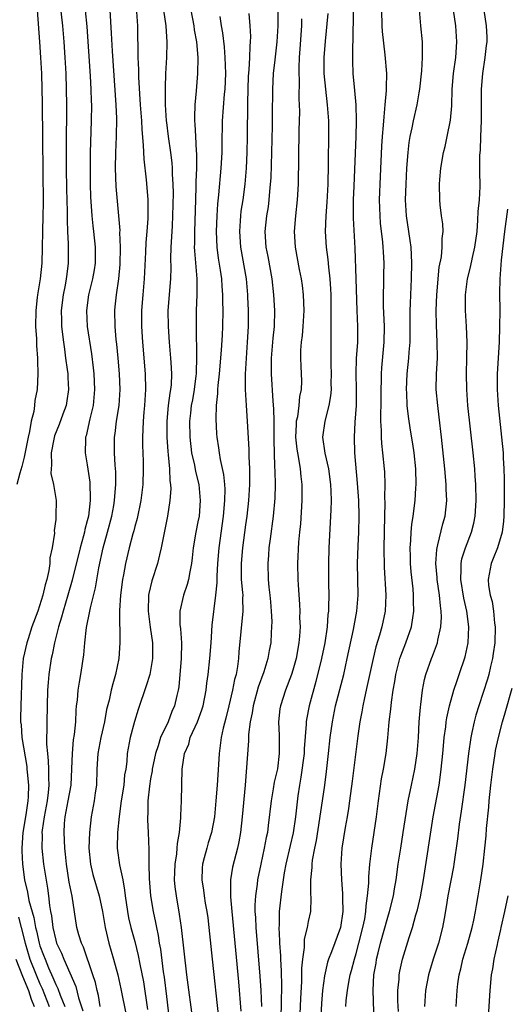
# Model space of a CAD drawing. Units: inches. Extents: x 2622000 to 2625000, y 1515000 to 1518000.
# Drawn here: x 2623276 to 2623338, y 1515245 to 1515370 of the extents above; entities that cross this region are included whole.
import ezdxf

# ---------------------------------------------------------------- set-up
doc = ezdxf.new("R2010")
doc.units = ezdxf.units.IN
doc.header["$MEASUREMENT"] = 0
doc.layers.add('LD26221515_2ft', color=41, linetype='Continuous')

msp = doc.modelspace()

# ---------------------------------------------------------------- linework, layer by layer
at = {"layer": 'LD26221515_2ft'}
for points, elevation in [([(2623284.53, 1515373), (2623284.92, 1515368.92), (2623285.36, 1515362.64), (2623285.45, 1515361), (2623285.48, 1515359.48), (2623285.51, 1515359), (2623285.5, 1515357), (2623285.38, 1515353), (2623285.35, 1515351), (2623285.35, 1515349), (2623285.4, 1515347.4), (2623285.56, 1515345), (2623285.7, 1515343.7), (2623285.79, 1515343), (2623285.99, 1515341), (2623285.98, 1515339), (2623285.85, 1515338.15), (2623285.66, 1515337), (2623285.17, 1515335), (2623284.89, 1515333), (2623284.98, 1515331), (2623285.53, 1515327.53), (2623285.76, 1515325.76), (2623285.83, 1515325), (2623285.93, 1515323), (2623285.74, 1515321), (2623285.32, 1515319.32), (2623284.84, 1515317.16), (2623284.78, 1515317), (2623284.76, 1515316.75), (2623284.74, 1515315), (2623285, 1515313.49), (2623285.3, 1515311.3), (2623285.31, 1515311), (2623285.37, 1515309.37), (2623285.36, 1515309), (2623285.14, 1515307), (2623285, 1515306.41), (2623284.69, 1515305.31), (2623284.64, 1515305), (2623284.52, 1515304.52), (2623284.09, 1515303), (2623283.09, 1515298.91), (2623282.55, 1515297), (2623281.94, 1515295), (2623281.75, 1515294.25), (2623281.34, 1515293), (2623280.83, 1515291), (2623280.54, 1515289.46), (2623280.43, 1515289), (2623280.12, 1515287), (2623280.03, 1515285.97), (2623279.96, 1515285), (2623279.86, 1515281), (2623279.88, 1515279.88), (2623279.85, 1515279), (2623279.85, 1515278.15), (2623279.95, 1515277), (2623280.06, 1515276.06), (2623280.11, 1515275), (2623280.09, 1515273.91), (2623280.13, 1515273), (2623280.05, 1515272.05), (2623279.91, 1515271), (2623279.54, 1515269), (2623279.29, 1515267.29), (2623279.26, 1515267), (2623279.28, 1515266.72), (2623279.25, 1515265), (2623279.48, 1515263), (2623279.96, 1515259.96), (2623280.09, 1515259), (2623280.21, 1515257.79), (2623280.35, 1515257), (2623280.46, 1515256.46), (2623280.62, 1515255), (2623281, 1515253.4), (2623281.12, 1515253), (2623281.74, 1515251.74), (2623282.02, 1515251), (2623283.53, 1515247.53), (2623283.89, 1515246.11), (2623284.44, 1515244.44)], 8814), ([(2623294.34, 1515373), (2623294.95, 1515369), (2623295.07, 1515366.93), (2623295.01, 1515365), (2623294.9, 1515363), (2623294.85, 1515361.15), (2623294.87, 1515359), (2623294.98, 1515357), (2623295, 1515356.79), (2623295.21, 1515355), (2623295.51, 1515353), (2623295.68, 1515351.68), (2623295.73, 1515351), (2623295.74, 1515350.26), (2623295.83, 1515349), (2623295.85, 1515347.85), (2623295.79, 1515345), (2623295.72, 1515343.72), (2623295.66, 1515342.34), (2623295.57, 1515341), (2623295.53, 1515339.53), (2623295.56, 1515338.44), (2623295.52, 1515337), (2623295.19, 1515333), (2623295.21, 1515331), (2623295.35, 1515329), (2623295.54, 1515327), (2623295.55, 1515326.45), (2623295.65, 1515325), (2623295.59, 1515323.59), (2623295.53, 1515323), (2623295.44, 1515322.56), (2623295.24, 1515321), (2623295.05, 1515319), (2623295.07, 1515317), (2623295.19, 1515315.19), (2623295.25, 1515314.75), (2623295.4, 1515313), (2623295.46, 1515311.46), (2623295.54, 1515311), (2623295.56, 1515310.44), (2623295.46, 1515309), (2623295.13, 1515307), (2623294.35, 1515303), (2623294.12, 1515302.12), (2623293.88, 1515301), (2623293.17, 1515298.83), (2623292.78, 1515297.22), (2623292.75, 1515297), (2623292.69, 1515295), (2623292.96, 1515292.96), (2623293.26, 1515291), (2623293.26, 1515289), (2623292.9, 1515287), (2623292.45, 1515285.55), (2623291.43, 1515282.57), (2623290.96, 1515281.04), (2623290.43, 1515279), (2623290.05, 1515277), (2623289.99, 1515275.99), (2623289.86, 1515275), (2623289.72, 1515274.28), (2623289.62, 1515273), (2623289.3, 1515271), (2623289.03, 1515269.03), (2623288.83, 1515267), (2623288.79, 1515265), (2623289.08, 1515262.92), (2623289.49, 1515261), (2623289.72, 1515259.72), (2623289.79, 1515259), (2623290.08, 1515257), (2623290.23, 1515256.23), (2623290.52, 1515255), (2623291, 1515253.22), (2623291.45, 1515251.45), (2623291.65, 1515250.35), (2623292.11, 1515248.11), (2623292.63, 1515244.63)], 8820), ([(2623281.57, 1515371.57), (2623281.85, 1515369), (2623282.02, 1515367), (2623282.16, 1515365), (2623282.27, 1515363), (2623282.33, 1515361), (2623282.35, 1515359), (2623282.32, 1515353.68), (2623282.34, 1515351), (2623282.38, 1515348.38), (2623282.45, 1515345.55), (2623282.44, 1515344.44), (2623282.49, 1515343), (2623282.56, 1515341.44), (2623282.58, 1515339), (2623282.39, 1515337.61), (2623282.34, 1515337), (2623282.2, 1515336.2), (2623281.96, 1515335), (2623281.71, 1515333), (2623281.73, 1515331.73), (2623281.75, 1515331), (2623281.98, 1515329), (2623282.1, 1515328.1), (2623282.26, 1515327), (2623282.46, 1515325.54), (2623282.52, 1515325), (2623282.53, 1515324.53), (2623282.62, 1515323), (2623282.42, 1515321.58), (2623282.31, 1515321), (2623281.89, 1515319.89), (2623281.42, 1515318.58), (2623280.85, 1515317.15), (2623280.75, 1515316.75), (2623280.43, 1515315), (2623280.49, 1515313.51), (2623280.41, 1515313), (2623280.39, 1515312.39), (2623280.73, 1515311), (2623281.06, 1515309), (2623281.04, 1515307.04), (2623281, 1515306.6), (2623280.81, 1515305.19), (2623280.84, 1515304.84), (2623280.57, 1515303), (2623280.27, 1515301.73), (2623280.26, 1515301), (2623280.14, 1515300.14), (2623279.88, 1515299), (2623279.69, 1515298.31), (2623279.39, 1515297), (2623278.73, 1515295), (2623277.99, 1515293), (2623277.51, 1515291.51), (2623277.35, 1515291), (2623276.9, 1515289), (2623276.7, 1515287), (2623276.58, 1515283), (2623276.55, 1515281.45), (2623276.55, 1515281), (2623276.62, 1515280.62), (2623276.73, 1515279), (2623277.33, 1515275.33), (2623277.36, 1515275), (2623277.38, 1515274.62), (2623277.55, 1515273), (2623277.53, 1515271.53), (2623277.49, 1515271), (2623277.24, 1515269.24), (2623276.86, 1515267), (2623276.7, 1515265), (2623276.7, 1515264.7), (2623276.79, 1515263), (2623277.05, 1515261), (2623277.45, 1515259.45), (2623277.61, 1515258.39), (2623278.25, 1515256.25), (2623278.45, 1515255), (2623278.56, 1515254.56), (2623278.9, 1515253), (2623279, 1515252.68), (2623279.48, 1515251.48), (2623279.65, 1515251), (2623280.11, 1515249.89), (2623280.66, 1515248.66), (2623281, 1515247.8), (2623281.27, 1515247.27), (2623281.56, 1515246.44), (2623282.15, 1515245)], 8812), ([(2623278.64, 1515371), (2623278.97, 1515367), (2623279.09, 1515365), (2623279.19, 1515363), (2623279.26, 1515361), (2623279.29, 1515359.29), (2623279.32, 1515354.68), (2623279.39, 1515350.61), (2623279.41, 1515346.59), (2623279.39, 1515345), (2623279.25, 1515339), (2623279.05, 1515337), (2623278.69, 1515335), (2623278.67, 1515334.67), (2623278.47, 1515333), (2623278.46, 1515331), (2623278.58, 1515329.42), (2623278.57, 1515328.57), (2623278.72, 1515327), (2623278.7, 1515326.7), (2623278.76, 1515325), (2623278.65, 1515323), (2623278.37, 1515321.63), (2623278.32, 1515321), (2623278.22, 1515320.22), (2623277.89, 1515319), (2623277.69, 1515317.69), (2623277.52, 1515317), (2623277.11, 1515314.89), (2623277, 1515314.48), (2623276.72, 1515313.28), (2623276.46, 1515312.46), (2623276.1, 1515311)], 8810), ([(2623286.64, 1515245), (2623286.4, 1515246.4), (2623286.23, 1515247), (2623286.02, 1515248.02), (2623285.71, 1515249), (2623284.5, 1515252.5), (2623284.27, 1515253), (2623283.94, 1515254.06), (2623283.68, 1515255), (2623283.07, 1515258.93), (2623282.71, 1515260.71), (2623282.36, 1515263), (2623282.25, 1515264.25), (2623282.16, 1515265), (2623282.06, 1515267), (2623282.12, 1515268.12), (2623282.2, 1515269), (2623282.34, 1515269.66), (2623282.59, 1515271), (2623282.94, 1515273), (2623283.04, 1515275.04), (2623283.11, 1515277), (2623283.27, 1515278.73), (2623283.39, 1515279.39), (2623283.54, 1515281), (2623283.59, 1515282.41), (2623283.65, 1515283), (2623283.75, 1515283.75), (2623283.86, 1515285), (2623284, 1515286), (2623284.2, 1515287), (2623284.55, 1515289.45), (2623284.68, 1515291), (2623284.91, 1515292.91), (2623285.33, 1515295), (2623285.39, 1515295.39), (2623286.04, 1515297.96), (2623286.46, 1515300.46), (2623287, 1515303), (2623287.57, 1515305), (2623288.09, 1515307), (2623288.34, 1515308.34), (2623288.45, 1515309), (2623288.47, 1515309.53), (2623288.6, 1515311), (2623288.59, 1515312.59), (2623288.53, 1515313.47), (2623288.46, 1515315), (2623288.46, 1515317), (2623288.53, 1515317.47), (2623288.71, 1515319), (2623289.03, 1515321), (2623289.17, 1515323), (2623289.09, 1515325), (2623288.91, 1515327), (2623288.74, 1515328.74), (2623288.66, 1515329.34), (2623288.51, 1515331), (2623288.47, 1515333), (2623288.54, 1515333.46), (2623288.7, 1515335), (2623288.99, 1515337.01), (2623289.16, 1515338.83), (2623289.21, 1515341), (2623289.13, 1515342.87), (2623289.14, 1515343.14), (2623288.67, 1515348.67), (2623288.58, 1515351), (2623288.63, 1515353), (2623288.71, 1515355), (2623288.72, 1515357.28), (2623288.65, 1515359), (2623288.18, 1515365.82), (2623288.07, 1515368.07), (2623287.89, 1515371)], 8816), ([(2623291.24, 1515370.76), (2623291.36, 1515369), (2623291.41, 1515365), (2623291.47, 1515363.47), (2623291.48, 1515362.52), (2623291.7, 1515359), (2623291.85, 1515357), (2623291.89, 1515355.89), (2623292.08, 1515353.92), (2623292.13, 1515352.13), (2623292.45, 1515349.55), (2623292.55, 1515348.55), (2623292.67, 1515347), (2623292.66, 1515344.66), (2623292.54, 1515343), (2623292.41, 1515341.59), (2623292.37, 1515340.37), (2623292.19, 1515337), (2623292.02, 1515335), (2623291.86, 1515333), (2623291.86, 1515331), (2623291.99, 1515329), (2623292.33, 1515325), (2623292.38, 1515323), (2623292.25, 1515321), (2623292.16, 1515320.16), (2623292.05, 1515319), (2623292.03, 1515317.97), (2623291.97, 1515317), (2623291.97, 1515315.97), (2623292.06, 1515313.94), (2623292.08, 1515313), (2623292.02, 1515311), (2623291.77, 1515309), (2623291.29, 1515306.71), (2623291, 1515305.68), (2623290.87, 1515305.13), (2623290.76, 1515304.76), (2623290.3, 1515303), (2623289.82, 1515301), (2623289.58, 1515299.58), (2623289.46, 1515299), (2623289.21, 1515297), (2623289.09, 1515295.09), (2623289.13, 1515291), (2623288.99, 1515289), (2623288.58, 1515287), (2623288.21, 1515285.79), (2623288.02, 1515285), (2623287.75, 1515283.75), (2623287.44, 1515282.56), (2623287.17, 1515281), (2623286.71, 1515279), (2623286.34, 1515277), (2623286.22, 1515275), (2623286.16, 1515273), (2623286.01, 1515272.01), (2623285.88, 1515271), (2623285.5, 1515269), (2623285.27, 1515267), (2623285.21, 1515265), (2623285.39, 1515263), (2623285.71, 1515261.71), (2623286.52, 1515259), (2623286.92, 1515257), (2623287.25, 1515255), (2623287.73, 1515253), (2623288.3, 1515251), (2623288.85, 1515249), (2623289.25, 1515247.25), (2623289.92, 1515243.92)], 8818), ([(2623298.08, 1515371), (2623298.46, 1515369), (2623298.52, 1515368.52), (2623298.8, 1515367), (2623298.98, 1515365), (2623298.95, 1515363), (2623298.79, 1515360.79), (2623298.61, 1515359), (2623298.54, 1515357.46), (2623298.55, 1515357), (2623298.59, 1515356.59), (2623298.67, 1515355), (2623298.79, 1515353.21), (2623298.83, 1515352.83), (2623298.83, 1515351), (2623298.74, 1515349.26), (2623298.74, 1515348.74), (2623298.67, 1515347), (2623298.54, 1515343), (2623298.54, 1515341.46), (2623298.53, 1515341), (2623298.54, 1515340.54), (2623298.86, 1515337), (2623298.86, 1515335), (2623298.79, 1515333), (2623298.77, 1515331), (2623298.78, 1515329.22), (2623298.8, 1515328.8), (2623298.83, 1515327), (2623298.76, 1515325.24), (2623298.77, 1515325), (2623298.74, 1515324.74), (2623298.5, 1515323), (2623298.29, 1515321.71), (2623298.15, 1515321), (2623298.04, 1515320.04), (2623297.94, 1515319), (2623297.97, 1515317), (2623298.19, 1515315), (2623298.54, 1515313.46), (2623298.67, 1515312.67), (2623299.1, 1515311), (2623299.29, 1515309), (2623299.13, 1515307), (2623299, 1515306.29), (2623298.72, 1515305), (2623298.39, 1515303), (2623298.27, 1515301.73), (2623298.19, 1515301), (2623297.97, 1515299.97), (2623297.82, 1515299), (2623297.64, 1515298.36), (2623297.17, 1515297), (2623296.7, 1515295), (2623296.7, 1515293.3), (2623296.77, 1515292.77), (2623296.91, 1515291), (2623296.89, 1515289), (2623296.57, 1515285.43), (2623296.49, 1515285), (2623296.32, 1515284.32), (2623296.02, 1515283), (2623295.7, 1515282.3), (2623295.21, 1515281), (2623294.26, 1515279), (2623293.96, 1515277.96), (2623293.61, 1515277), (2623293.21, 1515275), (2623293.19, 1515274.81), (2623293, 1515273.77), (2623292.85, 1515272.85), (2623292.65, 1515271), (2623292.64, 1515269.36), (2623292.61, 1515269), (2623292.61, 1515268.61), (2623292.7, 1515267), (2623292.8, 1515264.8), (2623292.79, 1515263), (2623292.81, 1515261.19), (2623293, 1515259), (2623293.33, 1515257), (2623293.64, 1515255.63), (2623293.74, 1515255), (2623293.97, 1515253.97), (2623294.11, 1515253), (2623294.25, 1515252.25), (2623294.61, 1515249.39), (2623294.71, 1515248.71), (2623295, 1515246.25), (2623295.37, 1515243.37)], 8822), ([(2623305.43, 1515370.57), (2623305.58, 1515369), (2623305.65, 1515367.65), (2623305.62, 1515367), (2623305.56, 1515366.44), (2623305.52, 1515365), (2623305.43, 1515363.43), (2623305.36, 1515362.64), (2623305.29, 1515361), (2623305.25, 1515359.25), (2623305.21, 1515355), (2623305.17, 1515353), (2623305.09, 1515351), (2623304.92, 1515349), (2623304.66, 1515347), (2623304.44, 1515345.56), (2623304.38, 1515345), (2623304.35, 1515344.35), (2623304.24, 1515343), (2623304.36, 1515341), (2623305.1, 1515337), (2623305.27, 1515335), (2623305.28, 1515334.72), (2623305.35, 1515333), (2623305.35, 1515331), (2623305.24, 1515329), (2623305.08, 1515327), (2623304.95, 1515324.95), (2623304.95, 1515323), (2623305.08, 1515321), (2623305.23, 1515319), (2623305.43, 1515315.43), (2623305.44, 1515314.56), (2623305.51, 1515313), (2623305.53, 1515311), (2623305.41, 1515309), (2623305.16, 1515307), (2623305, 1515305.91), (2623304.63, 1515303), (2623304.46, 1515301), (2623304.45, 1515300.45), (2623304.48, 1515299), (2623304.65, 1515297.35), (2623304.66, 1515297), (2623304.64, 1515296.64), (2623304.69, 1515295), (2623304.17, 1515289.83), (2623304.12, 1515289), (2623303.99, 1515287.99), (2623303.81, 1515287), (2623303.64, 1515286.36), (2623303.38, 1515285), (2623302.91, 1515283), (2623302.53, 1515281.47), (2623302.18, 1515280.18), (2623301.93, 1515279), (2623301.67, 1515277), (2623301.6, 1515275.6), (2623301.43, 1515273), (2623301.27, 1515271), (2623301.07, 1515269), (2623300.69, 1515267), (2623300.3, 1515265.7), (2623300.1, 1515265), (2623299.79, 1515263.79), (2623299.58, 1515263), (2623299.53, 1515262.47), (2623299.47, 1515261), (2623299.69, 1515259.69), (2623299.77, 1515259), (2623299.93, 1515258.07), (2623300.13, 1515257), (2623300.23, 1515256.23), (2623300.38, 1515255), (2623300.78, 1515251), (2623301.58, 1515243.58)], 8826), ([(2623309.09, 1515371), (2623309.11, 1515369), (2623308.99, 1515367), (2623308.72, 1515364.72), (2623308.53, 1515363), (2623308.42, 1515361), (2623308.37, 1515357.64), (2623308.37, 1515356.37), (2623308.3, 1515353), (2623308.2, 1515349.8), (2623308.15, 1515349), (2623308.05, 1515348.05), (2623307.96, 1515347), (2623307.86, 1515346.14), (2623307.67, 1515345), (2623307.46, 1515343), (2623307.58, 1515341), (2623307.83, 1515339.83), (2623308.34, 1515337), (2623308.57, 1515335), (2623308.67, 1515333), (2623308.62, 1515331), (2623308.47, 1515329.53), (2623308.26, 1515327), (2623308.26, 1515325.74), (2623308.24, 1515325), (2623308.47, 1515321.53), (2623308.56, 1515320.56), (2623308.58, 1515319), (2623308.58, 1515316.58), (2623308.62, 1515315), (2623308.7, 1515313.3), (2623308.71, 1515312.71), (2623308.77, 1515311), (2623308.73, 1515309.27), (2623308.51, 1515307), (2623308.12, 1515304.12), (2623307.98, 1515303), (2623307.92, 1515302.08), (2623307.83, 1515301), (2623307.89, 1515299), (2623307.98, 1515298.02), (2623308.1, 1515297), (2623308.16, 1515296.16), (2623308.27, 1515295), (2623308.33, 1515293.67), (2623308.31, 1515293), (2623308.25, 1515292.25), (2623308.2, 1515291), (2623308, 1515290), (2623307.84, 1515289), (2623307.33, 1515287.33), (2623306.63, 1515285.37), (2623305.97, 1515283), (2623305.85, 1515282.15), (2623305.6, 1515281), (2623305.4, 1515279.4), (2623305.4, 1515278.6), (2623304.98, 1515272.98), (2623304.61, 1515269), (2623304.38, 1515267), (2623304.17, 1515265.83), (2623303.98, 1515265), (2623303.38, 1515262.62), (2623303.13, 1515261), (2623303.13, 1515258.87), (2623303.28, 1515257), (2623304.11, 1515248.11), (2623304.41, 1515244.41)], 8828), ([(2623315.43, 1515370.57), (2623315.07, 1515367.07), (2623314.91, 1515365), (2623314.92, 1515363), (2623315.12, 1515361), (2623315.36, 1515359), (2623315.5, 1515357), (2623315.52, 1515355.52), (2623315.46, 1515351.46), (2623315.41, 1515349), (2623315.31, 1515346.69), (2623315.18, 1515345), (2623315.09, 1515343), (2623315.21, 1515341), (2623315.44, 1515339.44), (2623315.52, 1515338.48), (2623315.7, 1515337), (2623315.77, 1515335.77), (2623315.79, 1515335), (2623315.82, 1515333), (2623315.8, 1515331.8), (2623315.82, 1515330.18), (2623315.8, 1515329), (2623315.81, 1515327.81), (2623315.79, 1515327), (2623315.8, 1515326.2), (2623315.85, 1515325), (2623315.82, 1515323.82), (2623315.83, 1515323), (2623315.78, 1515322.22), (2623315.54, 1515321), (2623315.03, 1515319.03), (2623314.77, 1515317), (2623315.04, 1515314.96), (2623315.51, 1515313), (2623315.78, 1515311), (2623315.82, 1515310.18), (2623315.84, 1515309), (2623315.79, 1515307.79), (2623315.78, 1515307), (2623315.57, 1515303), (2623315.52, 1515301), (2623315.52, 1515298.48), (2623315.54, 1515297), (2623315.53, 1515295.53), (2623315.5, 1515295), (2623315.44, 1515294.56), (2623315.33, 1515293), (2623315.03, 1515291), (2623314.62, 1515289), (2623313.9, 1515286.1), (2623313.06, 1515283), (2623312.72, 1515281.28), (2623312.68, 1515281), (2623312.68, 1515280.68), (2623312.44, 1515277.56), (2623312.43, 1515277), (2623312.02, 1515273.98), (2623311.83, 1515273), (2623311.64, 1515271.64), (2623311.49, 1515270.51), (2623311.35, 1515269), (2623311.04, 1515266.96), (2623310.65, 1515265.35), (2623310.1, 1515263), (2623309.9, 1515261.9), (2623309.56, 1515259.56), (2623309.29, 1515257), (2623309.25, 1515255.25), (2623309.23, 1515255), (2623309.32, 1515253.32), (2623309.31, 1515253), (2623309.42, 1515251.42), (2623309.42, 1515251), (2623309.51, 1515249.51), (2623309.56, 1515247.56), (2623309.54, 1515245.54), (2623309.46, 1515243.46)], 8832), ([(2623311.84, 1515242.16), (2623312.01, 1515245.99), (2623312.14, 1515248.14), (2623312.15, 1515249.85), (2623312.25, 1515251), (2623312.47, 1515252.47), (2623312.47, 1515253), (2623312.49, 1515253.51), (2623312.87, 1515255), (2623313, 1515255.73), (2623313.26, 1515257), (2623313.32, 1515258.68), (2623313.27, 1515259.27), (2623313.27, 1515261), (2623313.44, 1515262.56), (2623313.44, 1515263), (2623313.5, 1515263.5), (2623313.78, 1515265), (2623314, 1515266), (2623314.77, 1515271), (2623315.05, 1515273), (2623315.27, 1515274.73), (2623315.53, 1515277), (2623315.73, 1515279), (2623316, 1515281), (2623316.41, 1515283), (2623317.43, 1515287), (2623317.89, 1515289), (2623318.67, 1515292.67), (2623319.1, 1515295), (2623319.25, 1515297), (2623319.18, 1515301), (2623319.25, 1515303.25), (2623319.36, 1515305), (2623319.39, 1515307), (2623319.33, 1515309), (2623319.18, 1515311.18), (2623318.83, 1515315), (2623318.79, 1515317), (2623318.89, 1515318.9), (2623319.04, 1515321), (2623319.07, 1515323.07), (2623319.03, 1515325), (2623319.07, 1515326.93), (2623319.2, 1515329), (2623319.2, 1515331), (2623319.12, 1515333), (2623319.01, 1515337), (2623318.88, 1515340.88), (2623318.69, 1515344.69), (2623318.69, 1515347), (2623318.74, 1515348.74), (2623319, 1515355), (2623319.06, 1515357), (2623319.01, 1515359.01), (2623318.85, 1515360.85), (2623318.65, 1515363), (2623318.59, 1515364.59), (2623318.6, 1515366.6), (2623318.63, 1515367), (2623318.65, 1515368.65), (2623318.69, 1515369.31), (2623318.68, 1515371)], 8834), ([(2623322.21, 1515371), (2623322.25, 1515369), (2623322.3, 1515368.3), (2623322.65, 1515365.35), (2623322.83, 1515363), (2623322.8, 1515361.2), (2623322.81, 1515360.81), (2623322.65, 1515359), (2623322.49, 1515357.51), (2623322.43, 1515356.43), (2623322.31, 1515355), (2623322.22, 1515353.78), (2623322.03, 1515349.97), (2623321.93, 1515347), (2623321.99, 1515345), (2623322.06, 1515344.06), (2623322.35, 1515341.65), (2623322.4, 1515341), (2623322.42, 1515340.42), (2623322.49, 1515339), (2623322.47, 1515337.53), (2623322.47, 1515336.47), (2623322.43, 1515335), (2623322.44, 1515333.56), (2623322.54, 1515331), (2623322.52, 1515329), (2623322.22, 1515325.78), (2623322.18, 1515325), (2623322.17, 1515324.17), (2623322.13, 1515323), (2623322.11, 1515321), (2623322.08, 1515320.08), (2623322.1, 1515319), (2623322.17, 1515317.83), (2623322.16, 1515317), (2623322.2, 1515316.2), (2623322.35, 1515315), (2623322.57, 1515313), (2623322.6, 1515312.6), (2623322.65, 1515311), (2623322.6, 1515309.4), (2623322.63, 1515308.63), (2623322.59, 1515307), (2623322.53, 1515303), (2623322.57, 1515300.57), (2623322.78, 1515297), (2623322.69, 1515295), (2623322.26, 1515293), (2623321.96, 1515291.96), (2623321.5, 1515290.5), (2623321.14, 1515289), (2623320.42, 1515285.58), (2623320.05, 1515284.05), (2623319.84, 1515283), (2623319.72, 1515282.28), (2623319.48, 1515281), (2623319.23, 1515279.23), (2623318.51, 1515273.49), (2623318.18, 1515271), (2623318.02, 1515270.02), (2623317.88, 1515269), (2623317.62, 1515267.62), (2623317.2, 1515265), (2623317.07, 1515263), (2623317.14, 1515261), (2623317.3, 1515259.3), (2623317.28, 1515258.72), (2623317.32, 1515257), (2623317.04, 1515255), (2623315.89, 1515251.89), (2623315.53, 1515251), (2623315.4, 1515250.6), (2623315, 1515248.89), (2623314.76, 1515247), (2623314.62, 1515245.38), (2623314.51, 1515243)], 8836), ([(2623317.71, 1515245), (2623317.76, 1515245.76), (2623317.91, 1515247), (2623318.08, 1515248.08), (2623318.26, 1515249), (2623318.43, 1515249.57), (2623318.78, 1515251), (2623319, 1515251.68), (2623319.36, 1515253), (2623319.86, 1515255), (2623320.09, 1515256.09), (2623320.23, 1515257), (2623320.27, 1515257.73), (2623320.46, 1515259), (2623320.6, 1515260.6), (2623320.61, 1515261.39), (2623320.74, 1515263), (2623320.98, 1515265), (2623321.3, 1515267), (2623321.59, 1515269), (2623321.83, 1515271), (2623322.23, 1515273.77), (2623322.46, 1515275), (2623322.8, 1515277), (2623323.03, 1515278.97), (2623323.2, 1515281), (2623323.4, 1515282.6), (2623323.48, 1515283.48), (2623323.71, 1515285), (2623323.9, 1515286.1), (2623324.03, 1515287), (2623324.54, 1515289), (2623324.65, 1515289.35), (2623325.31, 1515291), (2623326, 1515293), (2623326.16, 1515294.16), (2623326.3, 1515295), (2623326.26, 1515296.26), (2623326.26, 1515297), (2623326.2, 1515297.8), (2623325.97, 1515299.97), (2623325.89, 1515301), (2623325.89, 1515301.89), (2623325.85, 1515303), (2623325.94, 1515303.94), (2623325.97, 1515305), (2623326.04, 1515305.96), (2623326.21, 1515307), (2623326.47, 1515309), (2623326.57, 1515310.57), (2623326.61, 1515311), (2623326.55, 1515313), (2623326.33, 1515315), (2623326.17, 1515316.17), (2623325.89, 1515317.88), (2623325.62, 1515319.62), (2623325.48, 1515321), (2623325.42, 1515322.58), (2623325.39, 1515323), (2623325.48, 1515325), (2623325.69, 1515327), (2623325.73, 1515327.73), (2623325.84, 1515329), (2623325.85, 1515331.85), (2623325.84, 1515333), (2623325.88, 1515333.88), (2623325.91, 1515335), (2623326.02, 1515337), (2623326.06, 1515339), (2623326.03, 1515340.03), (2623325.96, 1515341), (2623325.86, 1515341.86), (2623325.67, 1515343), (2623325.37, 1515345), (2623325.26, 1515347), (2623325.32, 1515349), (2623325.43, 1515351), (2623325.59, 1515353), (2623325.73, 1515354.27), (2623325.86, 1515355), (2623326.11, 1515356.11), (2623326.27, 1515357), (2623326.73, 1515359), (2623327, 1515360.52), (2623327.08, 1515361), (2623327.32, 1515363.32), (2623327.41, 1515365), (2623327.38, 1515366.62), (2623327.4, 1515367), (2623327.19, 1515369), (2623327.02, 1515371.02)], 8838), ([(2623321.3, 1515243), (2623321.15, 1515247), (2623321.25, 1515249), (2623321.52, 1515250.48), (2623321.6, 1515251), (2623321.79, 1515251.79), (2623322.1, 1515253), (2623323, 1515256.31), (2623323.22, 1515257), (2623323.72, 1515259), (2623323.88, 1515259.88), (2623324.07, 1515261), (2623324.34, 1515263), (2623324.64, 1515265), (2623324.97, 1515267), (2623325.59, 1515271), (2623325.99, 1515273), (2623326.42, 1515275), (2623326.72, 1515277), (2623326.88, 1515279), (2623326.99, 1515281), (2623327.14, 1515282.86), (2623327.2, 1515283.19), (2623327.41, 1515285), (2623327.66, 1515286.34), (2623327.84, 1515287), (2623328.54, 1515289), (2623328.68, 1515289.32), (2623329.28, 1515291), (2623329.34, 1515291.34), (2623329.73, 1515293), (2623329.79, 1515294.21), (2623329.77, 1515295), (2623329.66, 1515295.66), (2623329.55, 1515297), (2623329.26, 1515299), (2623329.25, 1515299.25), (2623329.1, 1515301), (2623329.21, 1515302.79), (2623329.25, 1515303), (2623329.36, 1515303.36), (2623329.98, 1515306.02), (2623330.26, 1515307), (2623330.46, 1515309), (2623330.4, 1515310.4), (2623330.39, 1515311), (2623330.22, 1515313), (2623329.82, 1515317), (2623329.52, 1515319.52), (2623329.32, 1515321), (2623329.15, 1515323), (2623329.18, 1515325), (2623329.28, 1515327), (2623329.27, 1515329), (2623329.16, 1515331.16), (2623329.13, 1515333), (2623329.21, 1515335), (2623329.53, 1515338.47), (2623329.8, 1515339.8), (2623329.9, 1515341), (2623329.9, 1515342.1), (2623330.02, 1515343), (2623329.98, 1515343.98), (2623329.82, 1515345), (2623329.64, 1515346.36), (2623329.58, 1515347), (2623329.56, 1515349), (2623329.59, 1515349.59), (2623329.71, 1515351), (2623330.04, 1515353), (2623330.25, 1515353.75), (2623330.53, 1515355), (2623330.94, 1515357.06), (2623331.1, 1515358.9), (2623331.17, 1515361), (2623331.32, 1515363), (2623331.6, 1515365), (2623331.76, 1515367), (2623331.6, 1515369), (2623331.32, 1515371)], 8840), ([(2623324.35, 1515244.35), (2623324.29, 1515245.71), (2623324.3, 1515247), (2623324.45, 1515248.45), (2623324.47, 1515249), (2623324.55, 1515249.45), (2623324.89, 1515251), (2623325.72, 1515253.72), (2623326.14, 1515255), (2623326.57, 1515256.57), (2623326.77, 1515257.23), (2623327.14, 1515258.86), (2623327.52, 1515261), (2623328.77, 1515269), (2623329.49, 1515273), (2623329.69, 1515274.31), (2623329.77, 1515275), (2623329.97, 1515277), (2623330.04, 1515277.96), (2623330.15, 1515279), (2623330.35, 1515280.35), (2623330.41, 1515281), (2623330.49, 1515281.51), (2623330.82, 1515283), (2623331.38, 1515285), (2623331.77, 1515286.23), (2623332.05, 1515287), (2623332.78, 1515289.22), (2623333.16, 1515291), (2623333.25, 1515293), (2623332.99, 1515295), (2623332.62, 1515296.62), (2623332.24, 1515299), (2623332.31, 1515300.31), (2623332.28, 1515301), (2623332.38, 1515301.62), (2623332.84, 1515303), (2623333.62, 1515305), (2623333.9, 1515306.1), (2623334.06, 1515307), (2623334.17, 1515309), (2623334.13, 1515311), (2623334.07, 1515312.07), (2623334, 1515313), (2623333.8, 1515315), (2623333.14, 1515321), (2623332.99, 1515323), (2623332.96, 1515325), (2623333.03, 1515327.03), (2623333.06, 1515329), (2623332.96, 1515331), (2623332.83, 1515333), (2623332.84, 1515335), (2623333.1, 1515337), (2623333.49, 1515338.51), (2623333.72, 1515339.72), (2623334.03, 1515341), (2623334.3, 1515343), (2623334.42, 1515344.42), (2623334.45, 1515345.55), (2623334.61, 1515347), (2623334.69, 1515348.69), (2623334.66, 1515350.66), (2623334.67, 1515352.67), (2623334.72, 1515353.28), (2623334.79, 1515355), (2623334.85, 1515357), (2623334.85, 1515358.85), (2623334.87, 1515361), (2623335.03, 1515363), (2623335.34, 1515365), (2623335.49, 1515366.51), (2623335.57, 1515367), (2623335.58, 1515367.58), (2623335.49, 1515369), (2623335.22, 1515371)], 8842), ([(2623298.41, 1515243), (2623297.61, 1515249), (2623296.91, 1515255), (2623296.68, 1515256.68), (2623296.27, 1515259), (2623296.13, 1515260.13), (2623296.04, 1515261), (2623296.07, 1515261.93), (2623296.11, 1515263), (2623296.31, 1515264.31), (2623296.37, 1515265), (2623296.4, 1515265.6), (2623296.66, 1515267), (2623296.84, 1515268.84), (2623296.83, 1515269.17), (2623296.92, 1515271), (2623297.01, 1515275), (2623297.3, 1515277), (2623297.83, 1515278.17), (2623298.03, 1515279), (2623298.94, 1515281), (2623299.5, 1515282.5), (2623299.65, 1515283), (2623300.05, 1515285), (2623300.13, 1515285.87), (2623300.3, 1515287), (2623300.51, 1515289), (2623300.66, 1515291), (2623300.78, 1515293.22), (2623301.24, 1515297), (2623301.42, 1515298.58), (2623301.41, 1515299.41), (2623301.51, 1515301), (2623301.67, 1515303), (2623302.22, 1515307), (2623302.4, 1515309), (2623302.42, 1515310.42), (2623302.39, 1515311), (2623302.27, 1515312.27), (2623301.84, 1515314.16), (2623301.71, 1515315), (2623301.63, 1515315.63), (2623301.43, 1515317), (2623301.4, 1515317.4), (2623301.32, 1515319.32), (2623301.35, 1515321), (2623301.5, 1515322.5), (2623301.5, 1515323), (2623301.54, 1515323.54), (2623301.72, 1515325), (2623301.98, 1515327.98), (2623302.09, 1515329.91), (2623302.16, 1515331), (2623302.2, 1515333), (2623302.16, 1515334.16), (2623302.16, 1515335), (2623302.07, 1515336.07), (2623302.03, 1515337), (2623301.87, 1515338.13), (2623301.61, 1515339.61), (2623301.43, 1515341), (2623301.35, 1515343), (2623301.41, 1515345), (2623301.5, 1515346.5), (2623301.63, 1515347.63), (2623301.95, 1515351), (2623302.04, 1515353), (2623302.04, 1515353.96), (2623302.1, 1515357), (2623302.37, 1515360.37), (2623302.43, 1515361), (2623302.51, 1515363), (2623302.45, 1515365), (2623302.35, 1515366.35), (2623302.14, 1515368.14), (2623301.98, 1515369), (2623301.8, 1515370.2)], 8824), ([(2623312.11, 1515369.89), (2623312.08, 1515369), (2623311.89, 1515366.11), (2623311.8, 1515365), (2623311.75, 1515363.75), (2623311.74, 1515363), (2623311.79, 1515362.21), (2623311.77, 1515359.77), (2623311.82, 1515359), (2623311.83, 1515358.17), (2623311.77, 1515355.77), (2623311.68, 1515349), (2623311.56, 1515347), (2623311.33, 1515345), (2623311.16, 1515343), (2623311.28, 1515341), (2623311.8, 1515338.2), (2623312.04, 1515337), (2623312.17, 1515336.17), (2623312.3, 1515335), (2623312.38, 1515333), (2623312.27, 1515331), (2623312.17, 1515329.83), (2623312.06, 1515329), (2623311.98, 1515327.98), (2623311.96, 1515327), (2623312.01, 1515325.99), (2623312.08, 1515324.08), (2623312.05, 1515323), (2623311.86, 1515322.14), (2623311.77, 1515321), (2623311.57, 1515319.57), (2623311.44, 1515319), (2623311.41, 1515318.59), (2623311.35, 1515317), (2623311.49, 1515315.49), (2623311.57, 1515315), (2623311.72, 1515314.28), (2623311.91, 1515313), (2623312, 1515312), (2623312.13, 1515311), (2623312.15, 1515309), (2623311.96, 1515306.04), (2623311.85, 1515305), (2623311.73, 1515303.73), (2623311.61, 1515301), (2623311.63, 1515299), (2623311.66, 1515298.34), (2623311.84, 1515295.84), (2623311.87, 1515295), (2623311.86, 1515294.14), (2623311.91, 1515293), (2623311.84, 1515291.84), (2623311.76, 1515291), (2623311.4, 1515289), (2623311, 1515287.54), (2623310.84, 1515287), (2623310.09, 1515285), (2623309.43, 1515283), (2623309.37, 1515282.63), (2623309.18, 1515281), (2623309.27, 1515279.27), (2623309.29, 1515277.29), (2623309.28, 1515277), (2623309.04, 1515275.04), (2623308.64, 1515273.36), (2623308.51, 1515272.51), (2623308.24, 1515271), (2623307.89, 1515267.89), (2623307.78, 1515267), (2623307.63, 1515266.37), (2623307.39, 1515265), (2623306.94, 1515263), (2623306.52, 1515261), (2623306.47, 1515260.47), (2623306.26, 1515259), (2623306.19, 1515257.81), (2623306.21, 1515257), (2623306.26, 1515256.26), (2623306.31, 1515255), (2623306.84, 1515248.84), (2623306.96, 1515247), (2623307.03, 1515245)], 8830), ([(2623338.16, 1515345.84), (2623337.78, 1515343), (2623337.37, 1515339.37), (2623337.18, 1515337), (2623337.15, 1515335.15), (2623337.17, 1515333), (2623337.16, 1515331), (2623337.09, 1515329), (2623336.84, 1515325), (2623336.83, 1515323), (2623336.96, 1515321), (2623337.4, 1515317), (2623337.59, 1515315), (2623337.61, 1515314.39), (2623337.7, 1515313), (2623337.74, 1515311.74), (2623337.73, 1515309), (2623337.67, 1515307), (2623337.63, 1515306.37), (2623337.47, 1515305), (2623336.89, 1515303), (2623336.36, 1515301.64), (2623336.07, 1515301), (2623335.69, 1515299), (2623335.77, 1515298.23), (2623335.98, 1515297), (2623336.2, 1515296.2), (2623336.4, 1515295), (2623336.51, 1515293.49), (2623336.58, 1515293), (2623336.53, 1515291), (2623336.36, 1515289.64), (2623336.27, 1515289), (2623336.01, 1515288.01), (2623335.78, 1515287), (2623335.61, 1515286.39), (2623334.51, 1515283), (2623334.15, 1515281.85), (2623333.93, 1515281), (2623333.65, 1515279.65), (2623333.5, 1515279), (2623333.2, 1515277), (2623332.76, 1515273), (2623332.3, 1515269.7), (2623332.04, 1515268.04), (2623331.81, 1515266.19), (2623331.37, 1515263), (2623331.32, 1515262.68), (2623330.62, 1515259), (2623330.41, 1515257.59), (2623330.13, 1515256.13), (2623329.94, 1515255), (2623329.41, 1515253), (2623328.75, 1515251), (2623328.16, 1515249), (2623327.79, 1515247), (2623327.64, 1515245)], 8844), ([(2623331.64, 1515245), (2623331.77, 1515247), (2623331.86, 1515247.86), (2623332.02, 1515249), (2623332.23, 1515249.77), (2623332.49, 1515251), (2623333.13, 1515253), (2623333.7, 1515255), (2623333.9, 1515255.9), (2623334.11, 1515257), (2623334.22, 1515257.78), (2623334.45, 1515259), (2623334.78, 1515261), (2623335.06, 1515263), (2623335.29, 1515265), (2623335.44, 1515266.56), (2623335.5, 1515267.5), (2623335.79, 1515270.21), (2623335.84, 1515271), (2623336.04, 1515273), (2623336.28, 1515275), (2623336.58, 1515277), (2623336.64, 1515277.36), (2623337, 1515279), (2623337.53, 1515281), (2623337.86, 1515282.14), (2623338.73, 1515285.27)], 8846), ([(2623338.21, 1515259), (2623337.77, 1515257), (2623337.31, 1515255), (2623337.27, 1515254.73), (2623336.9, 1515253.1), (2623336.83, 1515252.83), (2623336.44, 1515251), (2623336.24, 1515249.76), (2623336.1, 1515249), (2623335.9, 1515247), (2623335.66, 1515243)], 8848), ([(2623276.29, 1515256.29), (2623276.63, 1515255), (2623277.13, 1515253), (2623277.75, 1515251), (2623278.54, 1515249), (2623279, 1515247.85), (2623279.27, 1515247.27), (2623280.16, 1515245)], 8810), ([(2623275.96, 1515251), (2623276.82, 1515248.82), (2623277.56, 1515247), (2623277.91, 1515245.91), (2623278.27, 1515245)], 8808)]:
    msp.add_lwpolyline(points, dxfattribs=dict(at, elevation=elevation))

doc.saveas('drawing.dxf')
